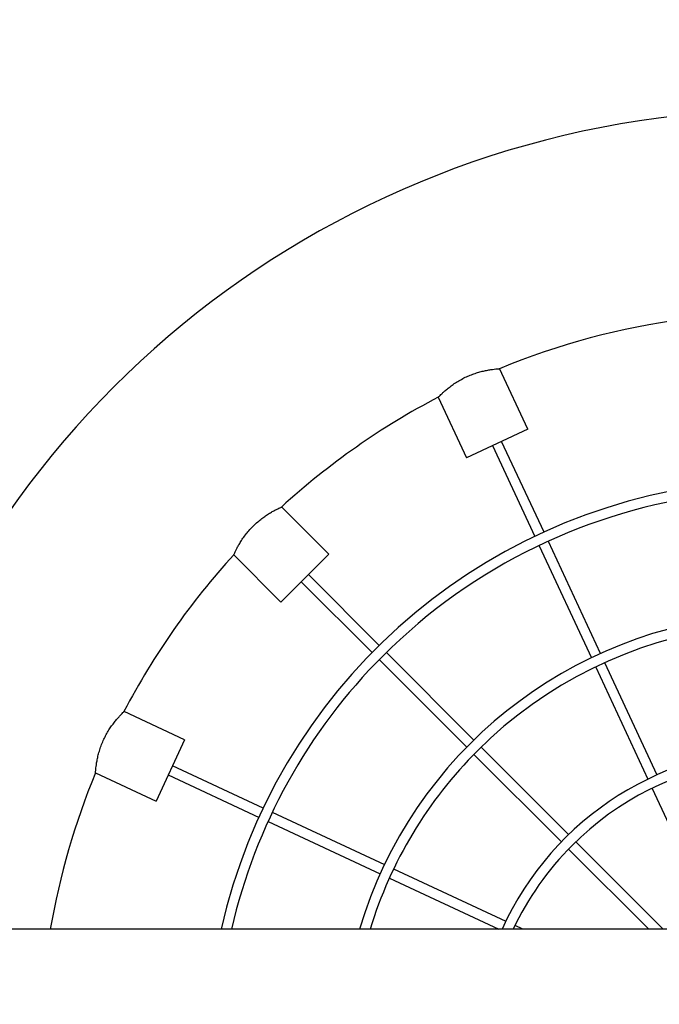
# Model space of a CAD drawing. Units: millimetres. Extents: x -5799 to 4987, y -4743 to 4787.
# Drawn here: x 64 to 444, y 53 to 636 of the extents above; entities that cross this region are included whole.
import ezdxf

# ---------------------------------------------------------------- set-up
doc = ezdxf.new("R2010")
doc.units = ezdxf.units.MM
doc.header["$MEASUREMENT"] = 0
doc.layers.add('layer 1', color=7, linetype='Continuous')

msp = doc.modelspace()

# ---------------------------------------------------------------- linework, layer by layer
at = {"layer": 'layer 1', "lineweight": 9}
msp.add_open_spline([(-3721.1108, -1400.9005), (-3023.7438, -3477.5082), (-924.3242, -4742.8447), (1237.5741, -4389.5382), (1237.5741, -4389.5382), (3399.4673, -4036.2368), (4986.8484, -2168.3851), (4986.8584, 22.1919), (4986.8584, 22.1919), (4986.8634, 2212.769), (3399.4873, 4080.6257), (1237.5941, 4433.9421), (1237.5941, 4433.9421), (-924.2992, 4787.2636), (-3023.7288, 3521.9321), (-3721.1058, 1445.3294)], degree=3, knots=[0, 0, 0, 0, 0.2, 0.2, 0.2, 0.2, 0.4, 0.4, 0.4, 0.4, 0.6, 0.6, 0.6, 0.6, 1, 1, 1, 1], dxfattribs=at)
at = {"layer": 'layer 1', "lineweight": 25}
for points, knots in [([(913.0315, -374.2454), (1085.8953, -201.3816), (1126.8235, 63.5507), (1014.1958, 280.5164), (1014.1958, 280.5164), (901.563, 497.4872), (661.3399, 616.4674), (420.496, 574.568), (420.496, 574.568), (179.6521, 532.6686), (-6.2821, 339.551), (-39.0207, 97.2955)], [0, 0, 0, 0, 0.25, 0.25, 0.25, 0.25, 0.5, 0.5, 0.5, 0.5, 1, 1, 1, 1]), ([(312.5037, 412.6221), (312.4937, 412.6071), (312.4837, 412.5971), (312.4887, 412.6021), (312.4887, 412.6021), (312.5037, 412.6221), (312.6438, 412.7623), (312.8341, 412.9575), (312.8341, 412.9575), (313.0143, 413.1377), (313.2395, 413.368), (313.5299, 413.6483), (313.5299, 413.6483), (313.8202, 413.9387), (314.1807, 414.2841), (314.5961, 414.6746), (314.5961, 414.6746), (315.0166, 415.07), (315.4972, 415.5155), (316.0328, 415.9861), (316.0328, 415.9861), (316.5835, 416.4767), (317.1942, 416.9973), (317.86, 417.5379), (317.86, 417.5379), (318.5408, 418.0936), (319.2767, 418.6743), (320.0726, 419.26), (320.0726, 419.26), (320.8886, 419.8657), (321.7646, 420.4764), (322.6857, 421.0771), (322.6857, 421.0771), (323.5667, 421.6478), (324.4928, 422.2134), (325.4539, 422.7541), (325.4539, 422.7541), (326.4451, 423.3147), (327.4713, 423.8554), (328.5226, 424.356), (328.5226, 424.356), (329.4687, 424.8065), (330.4348, 425.232), (331.4009, 425.6225), (331.4009, 425.6225), (332.3971, 426.0229), (333.3933, 426.3884), (334.3795, 426.7187), (334.3795, 426.7187), (335.3256, 427.0341), (336.2617, 427.3145), (337.1677, 427.5597), (337.1677, 427.5597), (338.0988, 427.815), (339.0049, 428.0353), (339.8709, 428.2255), (339.8709, 428.2255), (340.762, 428.4208), (341.613, 428.5859), (342.4039, 428.7261), (342.4039, 428.7261), (343.2199, 428.8663), (343.9808, 428.9814), (344.6666, 429.0715), (344.6666, 429.0715), (345.3574, 429.1666), (345.9831, 429.2417), (346.5138, 429.2968), (346.5138, 429.2968), (347.0594, 429.3569), (347.5149, 429.3969), (347.8754, 429.4269), (347.8754, 429.4269), (348.2158, 429.457), (348.4761, 429.477), (348.5962, 429.487), (348.5962, 429.487), (348.6813, 429.492), (348.6863, 429.492), (348.6913, 429.497)], [0, 0, 0, 0, 0.04761905, 0.04761905, 0.04761905, 0.04761905, 0.0952381, 0.0952381, 0.0952381, 0.0952381, 0.14285714, 0.14285714, 0.14285714, 0.14285714, 0.19047619, 0.19047619, 0.19047619, 0.19047619, 0.23809524, 0.23809524, 0.23809524, 0.23809524, 0.28571429, 0.28571429, 0.28571429, 0.28571429, 0.33333333, 0.33333333, 0.33333333, 0.33333333, 0.38095238, 0.38095238, 0.38095238, 0.38095238, 0.42857143, 0.42857143, 0.42857143, 0.42857143, 0.47619048, 0.47619048, 0.47619048, 0.47619048, 0.52380952, 0.52380952, 0.52380952, 0.52380952, 0.57142857, 0.57142857, 0.57142857, 0.57142857, 0.61904762, 0.61904762, 0.61904762, 0.61904762, 0.66666667, 0.66666667, 0.66666667, 0.66666667, 0.71428571, 0.71428571, 0.71428571, 0.71428571, 0.76190476, 0.76190476, 0.76190476, 0.76190476, 0.80952381, 0.80952381, 0.80952381, 0.80952381, 0.85714286, 0.85714286, 0.85714286, 0.85714286, 0.9047619, 0.9047619, 0.9047619, 0.9047619, 1, 1, 1, 1]), ([(189.9242, -52.8866), (224.1595, -201.8221), (354.8035, -308.7482), (507.5736, -312.858), (507.5736, -312.858), (660.3387, -316.9678), (796.5442, -217.2203), (838.739, -70.3371), (838.739, -70.3371), (880.9337, 76.546), (818.435, 233.3708), (686.7748, 310.9673), (686.7748, 310.9673), (555.1146, 388.5638), (387.6422, 367.2787), (279.5799, 259.2163)], [0, 0, 0, 0, 0.2, 0.2, 0.2, 0.2, 0.4, 0.4, 0.4, 0.4, 0.6, 0.6, 0.6, 0.6, 1, 1, 1, 1]), ([(757.8436, -219.0524), (860.4445, -116.4515), (886.9308, 39.8177), (823.8664, 170.4967), (823.8664, 170.4967), (760.7971, 301.1758), (621.9835, 377.6709), (477.8185, 361.1865), (477.8185, 361.1865), (333.6586, 344.6971), (215.6946, 238.8373), (183.7619, 97.2955)], [0, 0, 0, 0, 0.25, 0.25, 0.25, 0.25, 0.5, 0.5, 0.5, 0.5, 1, 1, 1, 1]), ([(191.2758, 319.2571), (191.2708, 319.2471), (191.2608, 319.2321), (191.2608, 319.227), (191.2608, 319.227), (191.2508, 319.207), (191.3258, 319.3772), (191.431, 319.6075), (191.431, 319.6075), (191.5311, 319.8177), (191.6512, 320.0831), (191.8114, 320.4285), (191.8114, 320.4285), (191.9816, 320.7789), (192.1869, 321.2044), (192.4321, 321.695), (192.4321, 321.695), (192.6774, 322.1955), (192.9678, 322.7512), (193.2932, 323.3619), (193.2932, 323.3619), (193.6286, 323.9877), (194.009, 324.6685), (194.4295, 325.3943), (194.4295, 325.3943), (194.865, 326.1352), (195.3456, 326.9211), (195.8762, 327.7321), (195.8762, 327.7321), (196.4218, 328.5681), (197.0175, 329.4341), (197.6633, 330.3101), (197.6633, 330.3101), (198.284, 331.1511), (198.9498, 332.0021), (199.6557, 332.8431), (199.6557, 332.8431), (200.3865, 333.7141), (201.1624, 334.5801), (201.9684, 335.4211), (201.9684, 335.4211), (202.7043, 336.182), (203.4601, 336.9229), (204.2361, 337.6337), (204.2361, 337.6337), (205.032, 338.3646), (205.848, 339.0604), (206.6639, 339.7212), (206.6639, 339.7212), (207.4398, 340.3519), (208.2208, 340.9426), (208.9917, 341.4983), (208.9917, 341.4983), (209.7826, 342.069), (210.5635, 342.5946), (211.3144, 343.0802), (211.3144, 343.0802), (212.0903, 343.5808), (212.8412, 344.0363), (213.552, 344.4468), (213.552, 344.4468), (214.2779, 344.8723), (214.9637, 345.2477), (215.5894, 345.5831), (215.5894, 345.5831), (216.2302, 345.9235), (216.8059, 346.2189), (217.3115, 346.4692), (217.3115, 346.4692), (217.8321, 346.7245), (218.2676, 346.9347), (218.623, 347.0999), (218.623, 347.0999), (218.9584, 347.2551), (219.2187, 347.3752), (219.3589, 347.4403), (219.3589, 347.4403), (219.484, 347.4954), (219.5141, 347.5054), (219.5391, 347.5204)], [0, 0, 0, 0, 0.04761905, 0.04761905, 0.04761905, 0.04761905, 0.0952381, 0.0952381, 0.0952381, 0.0952381, 0.14285714, 0.14285714, 0.14285714, 0.14285714, 0.19047619, 0.19047619, 0.19047619, 0.19047619, 0.23809524, 0.23809524, 0.23809524, 0.23809524, 0.28571429, 0.28571429, 0.28571429, 0.28571429, 0.33333333, 0.33333333, 0.33333333, 0.33333333, 0.38095238, 0.38095238, 0.38095238, 0.38095238, 0.42857143, 0.42857143, 0.42857143, 0.42857143, 0.47619048, 0.47619048, 0.47619048, 0.47619048, 0.52380952, 0.52380952, 0.52380952, 0.52380952, 0.57142857, 0.57142857, 0.57142857, 0.57142857, 0.61904762, 0.61904762, 0.61904762, 0.61904762, 0.66666667, 0.66666667, 0.66666667, 0.66666667, 0.71428571, 0.71428571, 0.71428571, 0.71428571, 0.76190476, 0.76190476, 0.76190476, 0.76190476, 0.80952381, 0.80952381, 0.80952381, 0.80952381, 0.85714286, 0.85714286, 0.85714286, 0.85714286, 0.9047619, 0.9047619, 0.9047619, 0.9047619, 1, 1, 1, 1]), ([(272.026, -52.8866), (305.7607, -162.7511), (408.622, -236.6382), (523.5124, -233.5295), (523.5124, -233.5295), (638.4028, -230.4158), (737.1142, -151.0723), (764.8519, -39.5408), (764.8519, -39.5408), (792.5896, 71.9956), (742.5456, 188.3378), (642.4976, 244.8994), (642.4976, 244.8994), (542.4497, 301.4661), (416.9618, 284.371), (335.691, 203.1002)], [0, 0, 0, 0, 0.2, 0.2, 0.2, 0.2, 0.4, 0.4, 0.4, 0.4, 0.6, 0.6, 0.6, 0.6, 1, 1, 1, 1]), ([(701.7325, -162.9413), (778.9084, -85.7653), (800.1134, 31.1925), (754.9502, 130.5547), (754.9502, 130.5547), (709.782, 229.9168), (607.7217, 290.8386), (498.8233, 283.4349), (498.8233, 283.4349), (389.9299, 276.0311), (297.0505, 201.8537), (265.7536, 97.2955)], [0, 0, 0, 0, 0.25, 0.25, 0.25, 0.25, 0.5, 0.5, 0.5, 0.5, 1, 1, 1, 1]), ([(109.2941, 190.0898), (109.2941, 190.0748), (109.2941, 190.0598), (109.2941, 190.0598), (109.2941, 190.0598), (109.2941, 190.0548), (109.3092, 190.25), (109.3292, 190.5103), (109.3292, 190.5103), (109.3492, 190.7556), (109.3742, 191.061), (109.4093, 191.4464), (109.4093, 191.4464), (109.4493, 191.8469), (109.4944, 192.3325), (109.5595, 192.8831), (109.5595, 192.8831), (109.6245, 193.4488), (109.7096, 194.0795), (109.8098, 194.7754), (109.8098, 194.7754), (109.9149, 195.4912), (110.04, 196.2721), (110.1952, 197.1031), (110.1952, 197.1031), (110.3554, 197.9591), (110.5456, 198.8702), (110.7709, 199.8213), (110.7709, 199.8213), (111.0012, 200.8025), (111.2715, 201.8237), (111.5869, 202.8699), (111.5869, 202.8699), (111.8872, 203.8761), (112.2276, 204.9023), (112.6081, 205.9385), (112.6081, 205.9385), (113.0035, 207.0048), (113.439, 208.081), (113.9146, 209.1423), (113.9146, 209.1423), (114.3451, 210.1034), (114.8056, 211.0545), (115.2962, 211.9806), (115.2962, 211.9806), (115.7968, 212.9368), (116.3224, 213.8629), (116.8681, 214.7539), (116.8681, 214.7539), (117.3887, 215.6099), (117.9193, 216.4309), (118.4549, 217.2118), (118.4549, 217.2118), (119.0056, 218.0077), (119.5562, 218.7636), (120.0969, 219.4745), (120.0969, 219.4745), (120.6575, 220.2053), (121.2032, 220.8811), (121.7238, 221.5069), (121.7238, 221.5069), (122.2644, 222.1476), (122.77, 222.7283), (123.2456, 223.2489), (123.2456, 223.2489), (123.7212, 223.7795), (124.1567, 224.2451), (124.5371, 224.6406), (124.5371, 224.6406), (124.9276, 225.051), (125.258, 225.3814), (125.5283, 225.6517), (125.5283, 225.6517), (125.7786, 225.902), (125.9788, 226.0973), (126.0739, 226.1924), (126.0739, 226.1924), (126.154, 226.2675), (126.164, 226.2825), (126.1791, 226.2925)], [0, 0, 0, 0, 0.04761905, 0.04761905, 0.04761905, 0.04761905, 0.0952381, 0.0952381, 0.0952381, 0.0952381, 0.14285714, 0.14285714, 0.14285714, 0.14285714, 0.19047619, 0.19047619, 0.19047619, 0.19047619, 0.23809524, 0.23809524, 0.23809524, 0.23809524, 0.28571429, 0.28571429, 0.28571429, 0.28571429, 0.33333333, 0.33333333, 0.33333333, 0.33333333, 0.38095238, 0.38095238, 0.38095238, 0.38095238, 0.42857143, 0.42857143, 0.42857143, 0.42857143, 0.47619048, 0.47619048, 0.47619048, 0.47619048, 0.52380952, 0.52380952, 0.52380952, 0.52380952, 0.57142857, 0.57142857, 0.57142857, 0.57142857, 0.61904762, 0.61904762, 0.61904762, 0.61904762, 0.66666667, 0.66666667, 0.66666667, 0.66666667, 0.71428571, 0.71428571, 0.71428571, 0.71428571, 0.76190476, 0.76190476, 0.76190476, 0.76190476, 0.80952381, 0.80952381, 0.80952381, 0.80952381, 0.85714286, 0.85714286, 0.85714286, 0.85714286, 0.9047619, 0.9047619, 0.9047619, 0.9047619, 1, 1, 1, 1]), ([(356.886, -52.8866), (389.6396, -122.5387), (463.752, -162.9313), (540.0369, -152.6992), (540.0369, -152.6992), (616.3218, -142.4722), (677.1785, -83.9832), (690.4241, -8.1639), (690.4241, -8.1639), (703.6697, 67.6555), (666.2456, 143.3147), (597.9501, 178.8015), (597.9501, 178.8015), (529.6496, 214.2833), (446.2263, 201.4132), (391.8021, 146.989)], [0, 0, 0, 0, 0.2, 0.2, 0.2, 0.2, 0.4, 0.4, 0.4, 0.4, 0.6, 0.6, 0.6, 0.6, 1, 1, 1, 1]), ([(645.6163, -106.8251), (697.3173, -55.1292), (713.1659, 22.4322), (685.8938, 90.2672), (685.8938, 90.2672), (658.6267, 158.1021), (593.4999, 203.1102), (520.4087, 204.642), (520.4087, 204.642), (447.3126, 206.1738), (380.3587, 163.929), (350.2732, 97.2955)], [0, 0, 0, 0, 0.25, 0.25, 0.25, 0.25, 0.5, 0.5, 0.5, 0.5, 1, 1, 1, 1])]:
    msp.add_open_spline(points, degree=3, knots=knots, dxfattribs=at)
for points in [[(458.3005, 458.8516), (420.6562, 453.8257), (383.8127, 443.9541), (348.7013, 429.477)], [(365.4861, 393.6147), (365.4861, 393.6147), (348.7564, 429.497), (348.7564, 429.497)], [(312.5137, 412.6021), (278.849, 395.0064), (247.6022, 373.1256), (219.5491, 347.5104)], [(312.4586, 412.5771), (312.4586, 412.5771), (329.1933, 376.6948), (329.1933, 376.6948)], [(365.4861, 393.6147), (365.4861, 393.6147), (329.1933, 376.6948), (329.1933, 376.6948)], [(375.1926, 332.5277), (375.1926, 332.5277), (350.0629, 386.4263), (350.0629, 386.4263)], [(344.6165, 383.8833), (344.6165, 383.8833), (369.7411, 330.0148), (369.7411, 330.0148)], [(247.5671, 319.5374), (247.5671, 319.5374), (219.5741, 347.5354), (219.5741, 347.5354)], [(408.662, 260.7531), (408.662, 260.7531), (377.7356, 327.0813), (377.7356, 327.0813)], [(372.2741, 324.5784), (372.2741, 324.5784), (403.2807, 258.08), (403.2807, 258.08)], [(191.2858, 319.2521), (165.6706, 291.199), (143.7898, 259.9522), (126.1941, 226.2875)], [(191.2558, 319.217), (191.2558, 319.217), (219.2538, 291.219), (219.2538, 291.219)], [(247.5671, 319.5374), (247.5671, 319.5374), (219.2538, 291.219), (219.2538, 291.219)], [(277.5174, 265.5237), (277.5174, 265.5237), (235.5329, 307.5032), (235.5329, 307.5032)], [(231.2879, 303.2582), (231.2879, 303.2582), (273.2774, 261.2637), (273.2774, 261.2637)], [(279.5749, 259.2113), (235.0874, 214.7239), (204.0158, 158.6127), (189.9242, 97.2904)], [(277.4624, 257.0788), (277.4624, 257.0788), (329.3736, 205.1726), (329.3736, 205.1726)], [(333.6636, 209.3726), (333.6636, 209.3726), (281.7674, 261.2687), (281.7674, 261.2687)], [(405.8287, 252.6185), (405.8287, 252.6185), (436.7701, 186.2653), (436.7701, 186.2653)], [(442.2666, 188.6932), (442.2666, 188.6932), (411.23, 255.2466), (411.23, 255.2466)], [(162.0964, 209.5978), (162.0964, 209.5978), (126.2141, 226.3326), (126.2141, 226.3326)], [(162.0964, 209.5978), (162.0964, 209.5978), (145.1714, 173.305), (145.1714, 173.305)], [(389.8098, 153.2314), (389.8098, 153.2314), (337.8936, 205.1476), (337.8936, 205.1476)], [(335.691, 203.1002), (306.1462, 173.5603), (284.2904, 137.2325), (272.026, 97.2904)], [(333.6336, 200.9076), (333.6336, 200.9076), (385.4647, 149.0765), (385.4647, 149.0765)], [(208.7814, 169.05), (208.7814, 169.05), (154.9029, 194.1746), (154.9029, 194.1746)], [(109.3092, 190.0848), (97.0047, 160.2296), (88.0191, 129.113), (82.5126, 97.2904)], [(109.2891, 190.0348), (109.2891, 190.0348), (145.1714, 173.305), (145.1714, 173.305)], [(152.3649, 188.7282), (152.3649, 188.7282), (206.2584, 163.5986), (206.2584, 163.5986)], [(439.3532, 180.7188), (439.3532, 180.7188), (470.3497, 114.2554), (470.3497, 114.2554)], [(280.7262, 135.5005), (280.7262, 135.5005), (214.1477, 166.5471), (214.1477, 166.5471)], [(211.6999, 161.0606), (211.6999, 161.0606), (278.1081, 130.0941), (278.1081, 130.0941)], [(391.8021, 146.989), (377.3801, 132.562), (365.5662, 115.7522), (356.886, 97.2904)], [(445.7457, 97.2904), (445.7457, 97.2904), (394.0198, 149.0164), (394.0198, 149.0164)], [(389.7247, 144.8165), (389.7247, 144.8165), (437.2507, 97.2904), (437.2507, 97.2904)], [(352.646, 101.966), (352.646, 101.966), (286.1526, 132.9725), (286.1526, 132.9725)], [(283.4795, 127.5912), (283.4795, 127.5912), (348.451, 97.2904), (348.451, 97.2904)], [(362.6678, 97.2904), (362.6678, 97.2904), (358.0574, 99.443), (358.0574, 99.443)], [(623.9958, 97.2904), (623.9958, 97.2904), (-4133.9524, 97.2904), (-4133.9524, 97.2904)]]:
    msp.add_open_spline(points, degree=3, dxfattribs=at)

doc.saveas('drawing.dxf')
